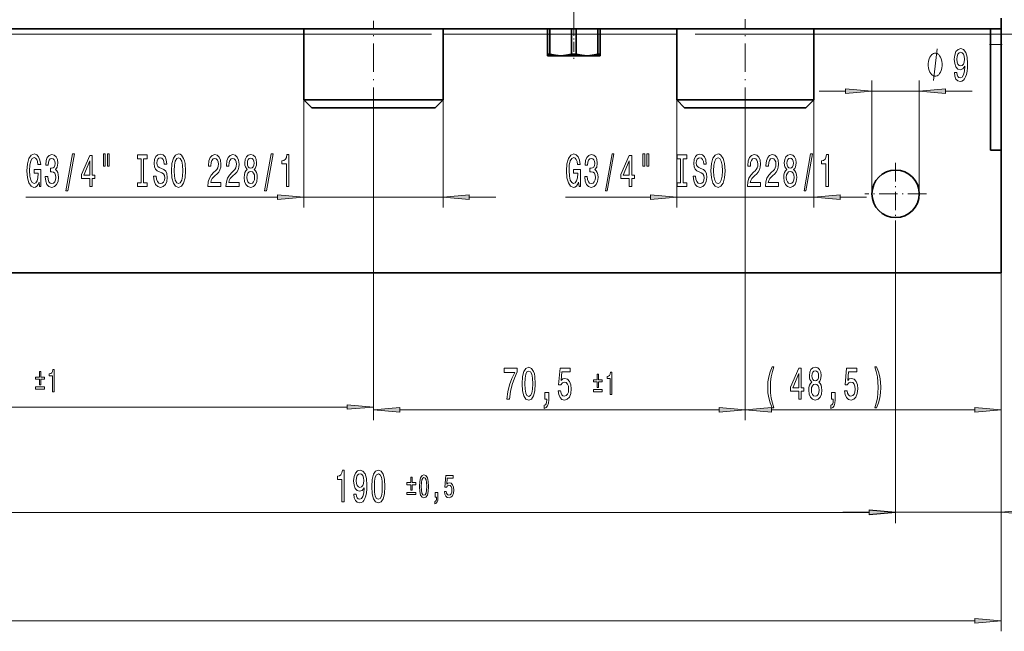
# Model space of a CAD drawing. Extents: x 0 to 420, y 0 to 297.
# Drawn here: x 186 to 280, y 74 to 132 of the extents above; entities that cross this region are included whole.
import ezdxf

# ---------------------------------------------------------------- set-up
doc = ezdxf.new("R2010")
doc.units = 0
doc.linetypes.add('DASHDOT', pattern=[18.5, 12, -3, 0.5, -3])

msp = doc.modelspace()

# ---------------------------------------------------------------- linework, layer by layer
at = {"color": 7, "linetype": 'DASHDOT', "lineweight": 13, "ltscale": 0.263282}
msp.add_line((238.986694, 131.506989), (238.986694, 142.038269), dxfattribs=at)
at = {"color": 7, "linetype": 'DASHDOT', "lineweight": 13, "ltscale": 0.272402}
msp.add_line((255.236694, 142.372681), (255.236694, 131.476593), dxfattribs=at)
at = {"color": 7, "linetype": 'DASHDOT', "lineweight": 13, "ltscale": 0.225}
for p, q in [((219.986694, 123.134598), (219.986694, 132.134598)), ((255.236694, 123.134598), (255.236694, 132.134583))]:
    msp.add_line(p, q, dxfattribs=at)
at = {"color": 7, "linetype": 'DASHDOT', "lineweight": 13, "ltscale": 0.077713}
msp.add_line((238.986694, 131.643646), (238.986694, 128.53511), dxfattribs=at)
at = {"color": 7, "lineweight": 35}
for p, q in [((279.486694, 131.384598), (279.486694, 132.384598)), ((69.486702, 131.384598), (279.486694, 131.384598)), ((213.386703, 124.634598), (213.386703, 131.384583)), ((226.5867, 124.634598), (226.5867, 131.384583)), ((236.486694, 131.384598), (236.486694, 128.986145)), ((236.718842, 131.384598), (236.718842, 128.986145)), ((238.754578, 131.384598), (238.754578, 128.986145)), ((239.218842, 131.384598), (239.218842, 128.986145)), ((241.254578, 131.384598), (241.254578, 128.986145)), ((241.486694, 131.384598), (241.486694, 128.986145)), ((248.736694, 131.384583), (248.736694, 124.634598)), ((261.736694, 131.384583), (261.736694, 124.634598)), ((278.486694, 131.384598), (278.486694, 129.884598)), ((279.486694, 129.884598), (279.486694, 131.384598)), ((278.486694, 129.884598), (278.486694, 122.81353)), ((279.486694, 122.81353), (279.486694, 129.884598)), ((236.718842, 128.986145), (236.486694, 128.986145)), ((236.486694, 128.834595), (236.486694, 128.986145)), ((236.486694, 128.834595), (237.736694, 128.834595)), ((237.736694, 128.834595), (240.236694, 128.834595)), ((239.218842, 128.986145), (238.754578, 128.986145)), ((240.236694, 128.834595), (241.486694, 128.834595)), ((241.486694, 128.986145), (241.254578, 128.986145)), ((241.486694, 128.986145), (241.486694, 128.834595)), ((213.386703, 124.634598), (218.160004, 124.634598)), ((214.136703, 123.884598), (213.386703, 124.634598)), ((218.160004, 124.634598), (226.5867, 124.634598)), ((225.8367, 123.884598), (226.5867, 124.634598)), ((248.736694, 124.634598), (261.736694, 124.634598)), ((248.736694, 124.634598), (249.486694, 123.884598)), ((261.736694, 124.634598), (260.986694, 123.884598)), ((218.367584, 123.884598), (214.136703, 123.884598)), ((225.8367, 123.884598), (218.367584, 123.884598)), ((260.986694, 123.884598), (249.486694, 123.884598)), ((278.486694, 122.81353), (278.486694, 119.884598)), ((279.486694, 119.884598), (279.486694, 122.81353)), ((279.486694, 119.884598), (278.486694, 119.884598)), ((279.486694, 119.884583), (279.486694, 108.240791)), ((279.486694, 108.240791), (69.486702, 108.240791))]:
    msp.add_line(p, q, dxfattribs=at)
at = {"color": 7, "linetype": 'DASHDOT', "lineweight": 13}
msp.add_line((280.9888, 130.884598), (67.984619, 130.884598), dxfattribs=at)
at = {"color": 7, "lineweight": 13}
for p, q in [((213.386719, 130.884598), (155.236725, 130.884598)), ((236.486725, 130.884598), (226.586731, 130.884598)), ((248.736725, 130.884598), (241.486725, 130.884598)), ((278.486694, 130.884598), (261.736725, 130.884598)), ((278.486694, 129.884598), (279.486694, 129.884598)), ((267.236694, 115.740791), (267.236694, 126.482841)), ((271.736694, 115.740791), (271.736694, 126.482841)), ((262.236694, 125.482841), (264.746216, 125.482841)), ((267.236694, 125.482841), (271.736694, 125.482841)), ((274.227203, 125.482841), (276.736694, 125.482841)), ((213.386703, 124.634598), (213.386703, 114.433334)), ((226.5867, 124.634598), (226.5867, 114.433334)), ((248.736694, 124.634598), (248.736694, 114.43325)), ((261.736694, 124.634598), (261.736694, 114.43325)), ((219.986694, 123.134598), (219.986694, 94.273338)), ((219.986694, 123.134598), (219.986694, 94.529816)), ((255.236694, 123.134598), (255.236694, 94.273338)), ((255.236694, 123.134598), (255.236694, 94.273338)), ((187.036224, 115.433334), (210.89621, 115.433334)), ((213.386703, 115.433334), (226.5867, 115.433334)), ((229.077179, 115.433334), (231.5867, 115.433334)), ((238.182129, 115.43325), (246.246216, 115.43325)), ((248.736694, 115.43325), (261.736694, 115.43325)), ((264.227203, 115.43325), (266.736694, 115.43325)), ((269.486694, 112.815796), (269.486694, 84.527298)), ((269.486694, 112.815796), (269.486694, 84.556892)), ((279.486694, 108.240791), (279.486694, 94.273338)), ((279.486694, 108.240791), (279.486694, 74.268311)), ((279.486694, 108.240791), (279.486694, 84.556892)), ((143.727188, 95.529816), (217.496216, 95.529816)), ((222.477188, 95.273338), (252.746216, 95.273338)), ((257.727203, 95.273338), (276.996216, 95.273338)), ((176.977188, 85.527298), (266.996216, 85.527298)), ((264.486694, 85.556892), (266.996216, 85.556892)), ((269.486694, 85.556892), (279.486694, 85.556892)), ((71.977188, 75.268311), (276.996216, 75.268311))]:
    msp.add_line(p, q, dxfattribs=at)
at = {"color": 7, "linetype": 'DASHDOT', "lineweight": 13, "ltscale": 0.030008}
msp.add_line((279.586731, 129.884598), (278.386414, 129.884598), dxfattribs=at)
at = {"color": 7, "linetype": 'DASHDOT', "lineweight": 13, "ltscale": 0.14625}
for p, q in [((269.486694, 118.665787), (269.486694, 112.815796)), ((272.411713, 115.740791), (266.561707, 115.740791))]:
    msp.add_line(p, q, dxfattribs=at)
at = {"color": 7, "lineweight": 35}
for points in [[(236.718842, 128.986145), (237.25296, 128.870178), (237.736694, 128.834595)], [(237.736694, 128.834595), (238.220428, 128.870178), (238.754578, 128.986145)], [(239.218842, 128.986145), (239.75296, 128.870178), (240.236694, 128.834595)], [(240.236694, 128.834595), (240.720428, 128.870178), (241.254578, 128.986145)]]:
    msp.add_lwpolyline(points, dxfattribs=at)
at = {"color": 7, "lineweight": 13}
for points in [[(273.904999, 127.982841), (273.904999, 128.08284), (273.875, 128.282837), (273.845001, 128.432846), (273.815002, 128.532837), (273.754974, 128.682846), (273.664978, 128.83284), (273.574982, 128.932846), (273.514984, 128.982849), (273.424988, 129.032837), (273.304993, 129.08284), (273.244995, 129.08284), (273.184998, 129.08284), (273.065002, 129.032837), (272.974976, 128.982849), (272.914978, 128.932846), (272.824982, 128.83284), (272.734985, 128.682846), (272.674988, 128.532837), (272.644989, 128.432846), (272.61499, 128.282837), (272.584991, 128.08284), (272.584991, 127.982841), (272.584991, 127.882843), (272.61499, 127.682846), (272.644989, 127.532837), (272.674988, 127.432846), (272.734985, 127.282837), (272.824982, 127.132843), (272.914978, 127.032837), (272.974976, 126.982841), (273.065002, 126.932846), (273.184998, 126.882843), (273.244995, 126.882843), (273.304993, 126.882843), (273.424988, 126.932846), (273.514984, 126.982841), (273.574982, 127.032837), (273.664978, 127.132843), (273.754974, 127.282837), (273.815002, 127.432846), (273.845001, 127.532837), (273.875, 127.682846), (273.904999, 127.882843)], [(275.063202, 127.226357), (275.102112, 126.884857), (275.213623, 126.62117), (275.390015, 126.456909), (275.623444, 126.396385), (275.776459, 126.426651), (275.91391, 126.504456), (276.03064, 126.638458), (276.129211, 126.828659), (276.207001, 127.066414), (276.264069, 127.360367), (276.297791, 127.69754), (276.31076, 128.086594), (276.266663, 128.696106), (276.139587, 129.141342), (275.937256, 129.409363), (275.65976, 129.504456), (275.405579, 129.426651), (275.213623, 129.219147), (275.089142, 128.899261), (275.047638, 128.497253), (275.089142, 128.08226), (275.211029, 127.766708), (275.392609, 127.567856), (275.623444, 127.503014), (275.867249, 127.585144), (276.051392, 127.835869), (276.009888, 127.356041), (275.92688, 127.014542), (275.799805, 126.811371), (275.626038, 126.746529), (275.49115, 126.776794), (275.392609, 126.871887), (275.327759, 127.023186), (275.301819, 127.226357)], [(275.299225, 128.501572), (275.325165, 128.769592), (275.397797, 128.9814), (275.511902, 129.115402), (275.65976, 129.162964), (275.812775, 129.115402), (275.929474, 128.9814), (276.002106, 128.773911), (276.03064, 128.50589), (276.002106, 128.233566), (275.929474, 128.030396), (275.810181, 127.905029), (275.651978, 127.861801), (275.509308, 127.905029), (275.397797, 128.030396), (275.325165, 128.229248)], [(264.746216, 125.264954), (267.236694, 125.482841), (264.746216, 125.700729)], [(274.227203, 125.700729), (271.736694, 125.482841), (274.227203, 125.264954)], [(188.291565, 116.83535), (188.335663, 116.433334), (188.465332, 116.433334), (188.465332, 118.054367), (187.809143, 118.054367), (187.809143, 117.686935), (188.213745, 117.686935), (188.213745, 117.660995), (188.182632, 117.263306), (188.09964, 116.96936), (187.972534, 116.783478), (187.814331, 116.722961), (187.63797, 116.800766), (187.500488, 117.034195), (187.412323, 117.41893), (187.381195, 117.946304), (187.409729, 118.46936), (187.497894, 118.85408), (187.63797, 119.087509), (187.827301, 119.169647), (187.95697, 119.126419), (188.063324, 119.005379), (188.141129, 118.802216), (188.185226, 118.529877), (188.441986, 118.529877), (188.374557, 118.944862), (188.247467, 119.256104), (188.068512, 119.446304), (187.842865, 119.515472), (187.54718, 119.407394), (187.324127, 119.091835), (187.181488, 118.594719), (187.132202, 117.933334), (187.181488, 117.267624), (187.324127, 116.770508), (187.53421, 116.454948), (187.798767, 116.351196), (187.946609, 116.385788), (188.078888, 116.472244), (188.192993, 116.623535)], [(190.835083, 116.031319), (191.014038, 116.031319), (191.641693, 119.515472), (191.460144, 119.515472)], [(194.387512, 119.541405), (194.387512, 118.365616), (194.563873, 118.365616), (194.563873, 119.541405)], [(194.763596, 119.541405), (194.763596, 118.365616), (194.937378, 118.365616), (194.937378, 119.541405)], [(199.38678, 117.423248), (199.150757, 117.423248), (199.202637, 116.965034), (199.332321, 116.627853), (199.532028, 116.42469), (199.801773, 116.351196), (200.068909, 116.420364), (200.268631, 116.610565), (200.395721, 116.908844), (200.442413, 117.302216), (200.403503, 117.656677), (200.294556, 117.885788), (200.118195, 118.037079), (199.882172, 118.149475), (199.679871, 118.231606), (199.547592, 118.326706), (199.472382, 118.465034), (199.449036, 118.681168), (199.472382, 118.875702), (199.53981, 119.022675), (199.643555, 119.122101), (199.786209, 119.156677), (199.931458, 119.113449), (200.045578, 118.996735), (200.120789, 118.802216), (200.157104, 118.538521), (200.393127, 118.538521), (200.393127, 118.547165), (200.351624, 118.953506), (200.229736, 119.256104), (200.037796, 119.446304), (199.778427, 119.511139), (199.544998, 119.446304), (199.363434, 119.264748), (199.246735, 118.983765), (199.205231, 118.620651), (199.238953, 118.296448), (199.337509, 118.075989), (199.493134, 117.929016), (199.705811, 117.81662), (199.915894, 117.717194), (200.074097, 117.622101), (200.170074, 117.483765), (200.203796, 117.258987), (200.172668, 117.029877), (200.092255, 116.856964), (199.970367, 116.748901), (199.812149, 116.71431), (199.635773, 116.761864), (199.500916, 116.900192), (199.415314, 117.124977)], [(200.8414, 117.933334), (200.888077, 117.258987), (201.022949, 116.761864), (201.233032, 116.454948), (201.507965, 116.351196), (201.780304, 116.454948), (201.992981, 116.761864), (202.125244, 117.258987), (202.17453, 117.933334), (202.125244, 118.603363), (202.068192, 118.875702), (201.992981, 119.100479), (201.780304, 119.407394), (201.650604, 119.485207), (201.507965, 119.515472), (201.230438, 119.407394), (201.020355, 119.104805), (200.888077, 118.607681)], [(209.660248, 116.031319), (209.839218, 116.031319), (210.466888, 119.515472), (210.285324, 119.515472)], [(239.437469, 116.835266), (239.481567, 116.43325), (239.611237, 116.43325), (239.611237, 118.054291), (238.955048, 118.054291), (238.955048, 117.686852), (239.35965, 117.686852), (239.35965, 117.660919), (239.328522, 117.263222), (239.245544, 116.969269), (239.118439, 116.783394), (238.960236, 116.722878), (238.783875, 116.80069), (238.646393, 117.034119), (238.558228, 117.418839), (238.5271, 117.94622), (238.555634, 118.469269), (238.643799, 118.854004), (238.783875, 119.087433), (238.973206, 119.169563), (239.102875, 119.126335), (239.209229, 119.005295), (239.287048, 118.802124), (239.331116, 118.529793), (239.587891, 118.529793), (239.520477, 118.944778), (239.393372, 119.256012), (239.214417, 119.44622), (238.98877, 119.515381), (238.693085, 119.407318), (238.470032, 119.091751), (238.327393, 118.594635), (238.278107, 117.93325), (238.327393, 117.267548), (238.470032, 116.770432), (238.680115, 116.454865), (238.944672, 116.35112), (239.092499, 116.385696), (239.224792, 116.472153), (239.338898, 116.623451)], [(241.980988, 116.031235), (242.159943, 116.031235), (242.787598, 119.515381), (242.606049, 119.515381)], [(245.533417, 119.541321), (245.533417, 118.365524), (245.709778, 118.365524), (245.709778, 119.541321)], [(245.909515, 119.541321), (245.909515, 118.365524), (246.083282, 118.365524), (246.083282, 119.541321)], [(250.532684, 117.423164), (250.296661, 117.423164), (250.348541, 116.964951), (250.47821, 116.627777), (250.677948, 116.424606), (250.947662, 116.35112), (251.214813, 116.42028), (251.41452, 116.610489), (251.541626, 116.908752), (251.588318, 117.302124), (251.549408, 117.656593), (251.44046, 117.885696), (251.264099, 118.037003), (251.028076, 118.149384), (250.825775, 118.231522), (250.693512, 118.326622), (250.618286, 118.464951), (250.59494, 118.681091), (250.618286, 118.87561), (250.68573, 119.022583), (250.789459, 119.122009), (250.932098, 119.156593), (251.077362, 119.113365), (251.191467, 118.996651), (251.266693, 118.802124), (251.303009, 118.538437), (251.539032, 118.538437), (251.539032, 118.547089), (251.497528, 118.953423), (251.375641, 119.256012), (251.183685, 119.44622), (250.924347, 119.511063), (250.690918, 119.44622), (250.509338, 119.264664), (250.392639, 118.983688), (250.351135, 118.620575), (250.384857, 118.296364), (250.483398, 118.075897), (250.639038, 117.928925), (250.851715, 117.816536), (251.061798, 117.717117), (251.220001, 117.622009), (251.315979, 117.483688), (251.349701, 117.258896), (251.318573, 117.029793), (251.238159, 116.85688), (251.116272, 116.74881), (250.958038, 116.714233), (250.781677, 116.76178), (250.64682, 116.900108), (250.561218, 117.124893)], [(251.987305, 117.93325), (252.033997, 117.258896), (252.168854, 116.76178), (252.378937, 116.454865), (252.65387, 116.35112), (252.926208, 116.454865), (253.138885, 116.76178), (253.271149, 117.258896), (253.320435, 117.93325), (253.271149, 118.603279), (253.214111, 118.87561), (253.138885, 119.100403), (252.926208, 119.407318), (252.796509, 119.485123), (252.65387, 119.515381), (252.376343, 119.407318), (252.16626, 119.104721), (252.033997, 118.607605)], [(260.806152, 116.031235), (260.985107, 116.031235), (261.612793, 119.515381), (261.431244, 119.515381)], [(188.874695, 117.375702), (188.874695, 117.345444), (188.916199, 116.93045), (189.038101, 116.619217), (189.230042, 116.420364), (189.484222, 116.346878), (189.753952, 116.420364), (189.956268, 116.610565), (190.085938, 116.913162), (190.132629, 117.302216), (190.111877, 117.557251), (190.05481, 117.764748), (189.961456, 117.92469), (189.836945, 118.041405), (190.005539, 118.274834), (190.065186, 118.646591), (190.026276, 118.983765), (189.914764, 119.238815), (189.7332, 119.398758), (189.484222, 119.454948), (189.250793, 119.385788), (189.071823, 119.195587), (188.955109, 118.89299), (188.916199, 118.490967), (188.916199, 118.460709), (189.147034, 118.460709), (189.167786, 118.737366), (189.235229, 118.936218), (189.344147, 119.057251), (189.497177, 119.100479), (189.63205, 119.065903), (189.730606, 118.975121), (189.790253, 118.828148), (189.813599, 118.629303), (189.790253, 118.41748), (189.728012, 118.274834), (189.61908, 118.188377), (189.471252, 118.162445), (189.370087, 118.166763), (189.370087, 117.825264), (189.497177, 117.833908), (189.660583, 117.795006), (189.782486, 117.691261), (189.855103, 117.522675), (189.881042, 117.302216), (189.852509, 117.051491), (189.777298, 116.865616), (189.65799, 116.748901), (189.499771, 116.709991), (189.336365, 116.75322), (189.217072, 116.882904), (189.141846, 117.090393), (189.113312, 117.375702)], [(193.093719, 116.433334), (193.327148, 116.433334), (193.327148, 117.176849), (193.583923, 117.176849), (193.583923, 117.522675), (193.327148, 117.522675), (193.327148, 119.368492), (193.091125, 119.368492), (192.302643, 117.557251), (192.302643, 117.176849), (193.093719, 117.176849)], [(192.520508, 117.522675), (193.093719, 118.86705), (193.093719, 117.522675)], [(197.965897, 116.796448), (197.633911, 116.796448), (197.633911, 116.433334), (198.536499, 116.433334), (198.536499, 116.796448), (198.204514, 116.796448), (198.204514, 119.070221), (198.536499, 119.070221), (198.536499, 119.433334), (197.633911, 119.433334), (197.633911, 119.070221), (197.965897, 119.070221)], [(201.090393, 117.933334), (201.118912, 118.45639), (201.204498, 118.84111), (201.336792, 119.074547), (201.507965, 119.156677), (201.676544, 119.074547), (201.808838, 118.836792), (201.894409, 118.452065), (201.925537, 117.933334), (201.894409, 117.410278), (201.808838, 117.025558), (201.676544, 116.79213), (201.507965, 116.71431), (201.336792, 116.79213), (201.204498, 117.025558), (201.118912, 117.40596)], [(204.297882, 116.433334), (205.535049, 116.433334), (205.535049, 116.805092), (204.557236, 116.805092), (204.611694, 117.008263), (204.705078, 117.176849), (204.992981, 117.483765), (205.145996, 117.613449), (205.317169, 117.799332), (205.439087, 118.015472), (205.509109, 118.270508), (205.535049, 118.560135), (205.490952, 118.923248), (205.369049, 119.208549), (205.182312, 119.390106), (204.941101, 119.454948), (204.692108, 119.381462), (204.502777, 119.178291), (204.380859, 118.85408), (204.339371, 118.426132), (204.339371, 118.365616), (204.575394, 118.365616), (204.575394, 118.400192), (204.598724, 118.694138), (204.668762, 118.910278), (204.780289, 119.048607), (204.928131, 119.096161), (205.078552, 119.052933), (205.190094, 118.944862), (205.262711, 118.776276), (205.288651, 118.564453), (205.270493, 118.365616), (205.221222, 118.197021), (205.138214, 118.050049), (205.024094, 117.920364), (204.871063, 117.782036), (204.616882, 117.514023), (204.437927, 117.228722), (204.331589, 116.882904), (204.297882, 116.446304)], [(206.009247, 116.433334), (207.246429, 116.433334), (207.246429, 116.805092), (206.268616, 116.805092), (206.32309, 117.008263), (206.416458, 117.176849), (206.704346, 117.483765), (206.857376, 117.613449), (207.028564, 117.799332), (207.150452, 118.015472), (207.22049, 118.270508), (207.246429, 118.560135), (207.202332, 118.923248), (207.080429, 119.208549), (206.893692, 119.390106), (206.652481, 119.454948), (206.403488, 119.381462), (206.214142, 119.178291), (206.092255, 118.85408), (206.050751, 118.426132), (206.050751, 118.365616), (206.286774, 118.365616), (206.286774, 118.400192), (206.31012, 118.694138), (206.380142, 118.910278), (206.491669, 119.048607), (206.639511, 119.096161), (206.789948, 119.052933), (206.901459, 118.944862), (206.974091, 118.776276), (207.000031, 118.564453), (206.981873, 118.365616), (206.932587, 118.197021), (206.849594, 118.050049), (206.735474, 117.920364), (206.582458, 117.782036), (206.328278, 117.514023), (206.149307, 117.228722), (206.042969, 116.882904), (206.009247, 116.446304)], [(208.03186, 118.050049), (207.899597, 117.929016), (207.808807, 117.760422), (207.751755, 117.548607), (207.733597, 117.293564), (207.775101, 116.908844), (207.894409, 116.610565), (208.088928, 116.420364), (208.353485, 116.346878), (208.615448, 116.420364), (208.809967, 116.610565), (208.929276, 116.908844), (208.973358, 117.293564), (208.952621, 117.548607), (208.898163, 117.760422), (208.804779, 117.929016), (208.675095, 118.050049), (208.778839, 118.153793), (208.851471, 118.296448), (208.895569, 118.46936), (208.911118, 118.681168), (208.869629, 118.988091), (208.760681, 119.234482), (208.58432, 119.394424), (208.353485, 119.454948), (208.120056, 119.394424), (207.943695, 119.234482), (207.832153, 118.988091), (207.793243, 118.681168), (207.806213, 118.46936), (207.850311, 118.296448)], [(208.039642, 118.646591), (208.060394, 118.836792), (208.12265, 118.983765), (208.221207, 119.074547), (208.353485, 119.109131), (208.48317, 119.074547), (208.581726, 118.983765), (208.643982, 118.836792), (208.667328, 118.646591), (208.643982, 118.452065), (208.581726, 118.300766), (208.48317, 118.201347), (208.353485, 118.171082), (208.221207, 118.205673), (208.12265, 118.300766), (208.060394, 118.452065)], [(211.729553, 116.433334), (211.965576, 116.433334), (211.965576, 119.454948), (211.789215, 119.454948), (211.742523, 119.191261), (211.649155, 119.014023), (211.5065, 118.910278), (211.309387, 118.875702), (211.309387, 118.568787), (211.729553, 118.568787)], [(240.020599, 117.37561), (240.020599, 117.345352), (240.062103, 116.930374), (240.184021, 116.619125), (240.375946, 116.42028), (240.630127, 116.346794), (240.899872, 116.42028), (241.102173, 116.610489), (241.231842, 116.913078), (241.278534, 117.302124), (241.257782, 117.557175), (241.200714, 117.764664), (241.107361, 117.924606), (240.982849, 118.041321), (241.151428, 118.27475), (241.21109, 118.646507), (241.17218, 118.983688), (241.060669, 119.238724), (240.87912, 119.398666), (240.630127, 119.454865), (240.396698, 119.385696), (240.217712, 119.195496), (240.101013, 118.892906), (240.062103, 118.490891), (240.062103, 118.460632), (240.292938, 118.460632), (240.31369, 118.737289), (240.381134, 118.936134), (240.490051, 119.057175), (240.643097, 119.100403), (240.777954, 119.065811), (240.876526, 118.975037), (240.936157, 118.828064), (240.959503, 118.629211), (240.936157, 118.417404), (240.873932, 118.27475), (240.764984, 118.188293), (240.617157, 118.162354), (240.515991, 118.166679), (240.515991, 117.82518), (240.643097, 117.833832), (240.806488, 117.794922), (240.928375, 117.691177), (241.001007, 117.522583), (241.026947, 117.302124), (240.998413, 117.051407), (240.923187, 116.865524), (240.803894, 116.74881), (240.645691, 116.709908), (240.482269, 116.753136), (240.362976, 116.882812), (240.28775, 117.090309), (240.259216, 117.37561)], [(244.239624, 116.43325), (244.473053, 116.43325), (244.473053, 117.176765), (244.729828, 117.176765), (244.729828, 117.522583), (244.473053, 117.522583), (244.473053, 119.368408), (244.23703, 119.368408), (243.448547, 117.557175), (243.448547, 117.176765), (244.239624, 117.176765)], [(243.666412, 117.522583), (244.239624, 118.866966), (244.239624, 117.522583)], [(249.111786, 116.796364), (248.779816, 116.796364), (248.779816, 116.43325), (249.682404, 116.43325), (249.682404, 116.796364), (249.350403, 116.796364), (249.350403, 119.070137), (249.682404, 119.070137), (249.682404, 119.43325), (248.779816, 119.43325), (248.779816, 119.070137), (249.111786, 119.070137)], [(252.236298, 117.93325), (252.264832, 118.456306), (252.350403, 118.841034), (252.482697, 119.074463), (252.65387, 119.156593), (252.822449, 119.074463), (252.954742, 118.836708), (253.040314, 118.451981), (253.071442, 117.93325), (253.040314, 117.410194), (252.954742, 117.025467), (252.822449, 116.792038), (252.65387, 116.714233), (252.482697, 116.792038), (252.350403, 117.025467), (252.264832, 117.405869)], [(255.443787, 116.43325), (256.680939, 116.43325), (256.680939, 116.805008), (255.703156, 116.805008), (255.757599, 117.008179), (255.850983, 117.176765), (256.138885, 117.483688), (256.291901, 117.613365), (256.463074, 117.79924), (256.584991, 118.015381), (256.655029, 118.270432), (256.680939, 118.560051), (256.636871, 118.923164), (256.514954, 119.208466), (256.328217, 119.390022), (256.087006, 119.454865), (255.838013, 119.381378), (255.648682, 119.178207), (255.526764, 118.854004), (255.48526, 118.426041), (255.48526, 118.365524), (255.721283, 118.365524), (255.721283, 118.400108), (255.744629, 118.694061), (255.814667, 118.910194), (255.926208, 119.048523), (256.074036, 119.096069), (256.224457, 119.052849), (256.335999, 118.944778), (256.40863, 118.776192), (256.43454, 118.564377), (256.416412, 118.365524), (256.367126, 118.196938), (256.284119, 118.049965), (256.170013, 117.92028), (256.016968, 117.781952), (255.762787, 117.513947), (255.583832, 117.228638), (255.477478, 116.882812), (255.443787, 116.44622)], [(257.155151, 116.43325), (258.392334, 116.43325), (258.392334, 116.805008), (257.41452, 116.805008), (257.468994, 117.008179), (257.562347, 117.176765), (257.85025, 117.483688), (258.003296, 117.613365), (258.174469, 117.79924), (258.296356, 118.015381), (258.366394, 118.270432), (258.392334, 118.560051), (258.348236, 118.923164), (258.226349, 119.208466), (258.039581, 119.390022), (257.79837, 119.454865), (257.549377, 119.381378), (257.360046, 119.178207), (257.238159, 118.854004), (257.196655, 118.426041), (257.196655, 118.365524), (257.432678, 118.365524), (257.432678, 118.400108), (257.456024, 118.694061), (257.526062, 118.910194), (257.637573, 119.048523), (257.7854, 119.096069), (257.935852, 119.052849), (258.047363, 118.944778), (258.119995, 118.776192), (258.145935, 118.564377), (258.127777, 118.365524), (258.078491, 118.196938), (257.995514, 118.049965), (257.881378, 117.92028), (257.728363, 117.781952), (257.474182, 117.513947), (257.295227, 117.228638), (257.188873, 116.882812), (257.155151, 116.44622)], [(259.177765, 118.049965), (259.045502, 117.928925), (258.954712, 117.760345), (258.897644, 117.548523), (258.879517, 117.29348), (258.92099, 116.908752), (259.040314, 116.610489), (259.234833, 116.42028), (259.49939, 116.346794), (259.761353, 116.42028), (259.955872, 116.610489), (260.075195, 116.908752), (260.119263, 117.29348), (260.098511, 117.548523), (260.044067, 117.760345), (259.950684, 117.928925), (259.821014, 118.049965), (259.924744, 118.153717), (259.997375, 118.296364), (260.041473, 118.469269), (260.057037, 118.681091), (260.015533, 118.988007), (259.906586, 119.234406), (259.730225, 119.394348), (259.49939, 119.454865), (259.265961, 119.394348), (259.0896, 119.234406), (258.978058, 118.988007), (258.939148, 118.681091), (258.952118, 118.469269), (258.996216, 118.296364)], [(259.185547, 118.646507), (259.206299, 118.836708), (259.268555, 118.983688), (259.367126, 119.074463), (259.49939, 119.109039), (259.629059, 119.074463), (259.727631, 118.983688), (259.789886, 118.836708), (259.813232, 118.646507), (259.789886, 118.451981), (259.727631, 118.30069), (259.629059, 118.201263), (259.49939, 118.171005), (259.367126, 118.205582), (259.268555, 118.30069), (259.206299, 118.451981)], [(262.875458, 116.43325), (263.111481, 116.43325), (263.111481, 119.454865), (262.93512, 119.454865), (262.888428, 119.191177), (262.795044, 119.013947), (262.652405, 118.910194), (262.455292, 118.87561), (262.455292, 118.568695), (262.875458, 118.568695)], [(207.98259, 117.302216), (208.005936, 117.531319), (208.081146, 117.704224), (208.197861, 117.81662), (208.353485, 117.85553), (208.5065, 117.81662), (208.62323, 117.704224), (208.698441, 117.531319), (208.72438, 117.302216), (208.698441, 117.055817), (208.62323, 116.869934), (208.5065, 116.748901), (208.353485, 116.709991), (208.197861, 116.748901), (208.081146, 116.869934), (208.005936, 117.055817)], [(259.12851, 117.302124), (259.151825, 117.531235), (259.227051, 117.704147), (259.343781, 117.816536), (259.49939, 117.855438), (259.652405, 117.816536), (259.769135, 117.704147), (259.84433, 117.531235), (259.87027, 117.302124), (259.84433, 117.055725), (259.769135, 116.86985), (259.652405, 116.74881), (259.49939, 116.709908), (259.343781, 116.74881), (259.227051, 116.86985), (259.151825, 117.055725)], [(210.89621, 115.215446), (213.386703, 115.433334), (210.89621, 115.651222)], [(229.077179, 115.651222), (226.5867, 115.433334), (229.077179, 115.215446)], [(246.246216, 115.215363), (248.736694, 115.43325), (246.246216, 115.651138)], [(264.227203, 115.651138), (261.736694, 115.43325), (264.227203, 115.215363)], [(189.547867, 96.979813), (189.713089, 96.979813), (189.713089, 99.09494), (189.58963, 99.09494), (189.556946, 98.910362), (189.491577, 98.786301), (189.391724, 98.713676), (189.253754, 98.689468), (189.253754, 98.474625), (189.547867, 98.474625)], [(232.638641, 96.273338), (232.900604, 96.273338), (232.986191, 96.986595), (233.136627, 97.652298), (233.349304, 98.270454), (233.626831, 98.849709), (233.626831, 99.208496), (232.392242, 99.208496), (232.392242, 98.815125), (233.377838, 98.815125), (233.092529, 98.231552), (232.877258, 97.62204), (232.726822, 96.973625)], [(234.085464, 97.738754), (234.124374, 97.060081), (234.246277, 96.575935), (234.440796, 96.281982), (234.710541, 96.186882), (234.977692, 96.281982), (235.172211, 96.575935), (235.291534, 97.060081), (235.333008, 97.738754), (235.291534, 98.413109), (235.242249, 98.681122), (235.172211, 98.901581), (234.977692, 99.195526), (234.710541, 99.294952), (234.440796, 99.195526), (234.246277, 98.897255), (234.124374, 98.413109)], [(237.490082, 97.055756), (237.547119, 96.701294), (237.674225, 96.424637), (237.860962, 96.251724), (238.099579, 96.186882), (238.361542, 96.264694), (238.566437, 96.476509), (238.696136, 96.813683), (238.745392, 97.245964), (238.701324, 97.64798), (238.576813, 97.963539), (238.382294, 98.16671), (238.130707, 98.240196), (237.936188, 98.188324), (237.785736, 98.04567), (237.858368, 98.854027), (238.646851, 98.854027), (238.646851, 99.208496), (237.684601, 99.208496), (237.541931, 97.617722), (237.749451, 97.617722), (237.899872, 97.820892), (238.091797, 97.894379), (238.257782, 97.846825), (238.384888, 97.708496), (238.465302, 97.496681), (238.493805, 97.22435), (238.465302, 96.952011), (238.382294, 96.740196), (238.255188, 96.606194), (238.091797, 96.55864), (237.954346, 96.588898), (237.847992, 96.688324), (237.770172, 96.843941), (237.731293, 97.055756)], [(257.789795, 95.439041), (257.953186, 95.439041), (257.805359, 95.897255), (257.70163, 96.377083), (257.63678, 96.882851), (257.616028, 97.392937), (257.63678, 97.903023), (257.70163, 98.404465), (257.805359, 98.888611), (257.953186, 99.346825), (257.789795, 99.346825), (257.600464, 98.871323), (257.468201, 98.400139), (257.390381, 97.907341), (257.367035, 97.392937), (257.390381, 96.874207), (257.468201, 96.385727), (257.600464, 95.914551)], [(260.304504, 96.273338), (260.537933, 96.273338), (260.537933, 97.016853), (260.794708, 97.016853), (260.794708, 97.362679), (260.537933, 97.362679), (260.537933, 99.208496), (260.30191, 99.208496), (259.513428, 97.397255), (259.513428, 97.016853), (260.304504, 97.016853)], [(261.551605, 97.890053), (261.419342, 97.769012), (261.328552, 97.600426), (261.271484, 97.388611), (261.253357, 97.133568), (261.29483, 96.74884), (261.414154, 96.450569), (261.608673, 96.260368), (261.87323, 96.186882), (262.135193, 96.260368), (262.329712, 96.450569), (262.449036, 96.74884), (262.493103, 97.133568), (262.472351, 97.388611), (262.417908, 97.600426), (262.324524, 97.769012), (262.194855, 97.890053), (262.298584, 97.993797), (262.371216, 98.136452), (262.415314, 98.309364), (262.430878, 98.521179), (262.389374, 98.828094), (262.280426, 99.074493), (262.104065, 99.234436), (261.87323, 99.294952), (261.639801, 99.234436), (261.46344, 99.074493), (261.351898, 98.828094), (261.312988, 98.521179), (261.325958, 98.309364), (261.370056, 98.136452)], [(261.559387, 98.486595), (261.580139, 98.676796), (261.642395, 98.823769), (261.740967, 98.914551), (261.87323, 98.949127), (262.002899, 98.914551), (262.101471, 98.823769), (262.163727, 98.676796), (262.187073, 98.486595), (262.163727, 98.292068), (262.101471, 98.14077), (262.002899, 98.041351), (261.87323, 98.011093), (261.740967, 98.04567), (261.642395, 98.14077), (261.580139, 98.292068)], [(264.652771, 97.055756), (264.709808, 96.701294), (264.836914, 96.424637), (265.023651, 96.251724), (265.262268, 96.186882), (265.524231, 96.264694), (265.729126, 96.476509), (265.858826, 96.813683), (265.908081, 97.245964), (265.864014, 97.64798), (265.739502, 97.963539), (265.544983, 98.16671), (265.293396, 98.240196), (265.098877, 98.188324), (264.948425, 98.04567), (265.021057, 98.854027), (265.80954, 98.854027), (265.80954, 99.208496), (264.84729, 99.208496), (264.70462, 97.617722), (264.91214, 97.617722), (265.062561, 97.820892), (265.254486, 97.894379), (265.420471, 97.846825), (265.547577, 97.708496), (265.627991, 97.496681), (265.656494, 97.22435), (265.627991, 96.952011), (265.544983, 96.740196), (265.417877, 96.606194), (265.254486, 96.55864), (265.117035, 96.588898), (265.010681, 96.688324), (264.932861, 96.843941), (264.893982, 97.055756)], [(267.670654, 95.439041), (267.857391, 95.914551), (267.989655, 96.385727), (268.067474, 96.874207), (268.093414, 97.392937), (268.067474, 97.907341), (267.989655, 98.400139), (267.857391, 98.871323), (267.670654, 99.346825), (267.507233, 99.346825), (267.652496, 98.888611), (267.756226, 98.404465), (267.818481, 97.903023), (267.841827, 97.392937), (267.818481, 96.882851), (267.756226, 96.377083), (267.649902, 95.897255), (267.507233, 95.439041)], [(188.319031, 97.639465), (188.444305, 97.639465), (188.444305, 98.162956), (188.803802, 98.162956), (188.803802, 98.368721), (188.444305, 98.368721), (188.444305, 98.889175), (188.319031, 98.889175), (188.319031, 98.368721), (187.959564, 98.368721), (187.959564, 98.162956), (188.319031, 98.162956)], [(234.334473, 97.738754), (234.355194, 98.26181), (234.420044, 98.637894), (234.536774, 98.858353), (234.710541, 98.936165), (234.881714, 98.858353), (234.998444, 98.637894), (235.063263, 98.26181), (235.084015, 97.738754), (235.063263, 97.21138), (234.998444, 96.835297), (234.881714, 96.614838), (234.710541, 96.541351), (234.536774, 96.614838), (234.420044, 96.835297), (234.355194, 97.21138)], [(241.19696, 97.382988), (241.322235, 97.382988), (241.322235, 97.906479), (241.681702, 97.906479), (241.681702, 98.112244), (241.322235, 98.112244), (241.322235, 98.632698), (241.19696, 98.632698), (241.19696, 98.112244), (240.837463, 98.112244), (240.837463, 97.906479), (241.19696, 97.906479)], [(242.425781, 96.723335), (242.591003, 96.723335), (242.591003, 98.838463), (242.467529, 98.838463), (242.434875, 98.653885), (242.369507, 98.529823), (242.269653, 98.457199), (242.131653, 98.432991), (242.131653, 98.218147), (242.425781, 98.218147)], [(259.731293, 97.362679), (260.304504, 98.707054), (260.304504, 97.362679)], [(187.959564, 97.433701), (187.959564, 97.224915), (188.803802, 97.224915), (188.803802, 97.433701)], [(240.837463, 97.177223), (240.837463, 96.968437), (241.681702, 96.968437), (241.681702, 97.177223)], [(261.50235, 97.142212), (261.525665, 97.371323), (261.600891, 97.544235), (261.717621, 97.656624), (261.87323, 97.695526), (262.026245, 97.656624), (262.142975, 97.544235), (262.21817, 97.371323), (262.24411, 97.142212), (262.21817, 96.895813), (262.142975, 96.709938), (262.026245, 96.588898), (261.87323, 96.549995), (261.717621, 96.588898), (261.600891, 96.709938), (261.525665, 96.895813)], [(236.24295, 96.273338), (236.416718, 96.273338), (236.416718, 96.191208), (236.403778, 95.983711), (236.362274, 95.836739), (236.289642, 95.741638), (236.180695, 95.694084), (236.180695, 95.400139), (236.35968, 95.469307), (236.491943, 95.62925), (236.572357, 95.884293), (236.600891, 96.225784), (236.600891, 96.921753), (236.24295, 96.921753)], [(263.40564, 96.273338), (263.579407, 96.273338), (263.579407, 96.191208), (263.566467, 95.983711), (263.524963, 95.836739), (263.452332, 95.741638), (263.343384, 95.694084), (263.343384, 95.400139), (263.522369, 95.469307), (263.654633, 95.62925), (263.735046, 95.884293), (263.76358, 96.225784), (263.76358, 96.921753), (263.40564, 96.921753)], [(217.496216, 95.311928), (219.986694, 95.529816), (217.496216, 95.747704)], [(222.477188, 95.491226), (219.986694, 95.273338), (222.477188, 95.05545)], [(252.746216, 95.05545), (255.236694, 95.273338), (252.746216, 95.491226)], [(257.727203, 95.491226), (255.236694, 95.273338), (257.727203, 95.05545)], [(276.996216, 95.05545), (279.486694, 95.273338), (276.996216, 95.491226)], [(216.985199, 86.527298), (217.221222, 86.527298), (217.221222, 89.548912), (217.044861, 89.548912), (216.998169, 89.285225), (216.904785, 89.107986), (216.762146, 89.004242), (216.565033, 88.969658), (216.565033, 88.662743), (216.985199, 88.662743)], [(218.120789, 87.270813), (218.159698, 86.929314), (218.27121, 86.665627), (218.447586, 86.501358), (218.681015, 86.440842), (218.834045, 86.4711), (218.971497, 86.548912), (219.088226, 86.682915), (219.186768, 86.873116), (219.264587, 87.11087), (219.321655, 87.404823), (219.355377, 87.741997), (219.368332, 88.131042), (219.324249, 88.740555), (219.197144, 89.185799), (218.994843, 89.453812), (218.717316, 89.548912), (218.46315, 89.4711), (218.27121, 89.263611), (218.146729, 88.943726), (218.105225, 88.54171), (218.146729, 88.126724), (218.268616, 87.811157), (218.45018, 87.612312), (218.681015, 87.54747), (218.92482, 87.629601), (219.108978, 87.880325), (219.067474, 87.400497), (218.984467, 87.058998), (218.857391, 86.855827), (218.683609, 86.790985), (218.548737, 86.821243), (218.45018, 86.916344), (218.385345, 87.067642), (218.359406, 87.270813)], [(218.356812, 88.546028), (218.382751, 88.814041), (218.455368, 89.025856), (218.569489, 89.159866), (218.717316, 89.207413), (218.870361, 89.159866), (218.987061, 89.025856), (219.059692, 88.818367), (219.088226, 88.550354), (219.059692, 88.278015), (218.987061, 88.074852), (218.867767, 87.949486), (218.709534, 87.906258), (218.566895, 87.949486), (218.455368, 88.074852), (218.382751, 88.273697)], [(219.829559, 87.992714), (219.868469, 87.314041), (219.990387, 86.829895), (220.184906, 86.535942), (220.454651, 86.440842), (220.721786, 86.535942), (220.916321, 86.829895), (221.035614, 87.314041), (221.077118, 87.992714), (221.035614, 88.667068), (220.986343, 88.935081), (220.916321, 89.15554), (220.721786, 89.449486), (220.454651, 89.548912), (220.184906, 89.449486), (219.990387, 89.151215), (219.868469, 88.667068)], [(220.078552, 87.992714), (220.099304, 88.51577), (220.164154, 88.891853), (220.280869, 89.112312), (220.454651, 89.190125), (220.625824, 89.112312), (220.742538, 88.891853), (220.807373, 88.51577), (220.828125, 87.992714), (220.807373, 87.46534), (220.742538, 87.089256), (220.625824, 86.868797), (220.454651, 86.795311), (220.280869, 86.868797), (220.164154, 87.089256), (220.099304, 87.46534)], [(223.51828, 87.636948), (223.643555, 87.636948), (223.643555, 88.160439), (224.003036, 88.160439), (224.003036, 88.366203), (223.643555, 88.366203), (223.643555, 88.886658), (223.51828, 88.886658), (223.51828, 88.366203), (223.158798, 88.366203), (223.158798, 88.160439), (223.51828, 88.160439)], [(224.342239, 88.00309), (224.369476, 87.528015), (224.454803, 87.18911), (224.590973, 86.983345), (224.779785, 86.916779), (224.966797, 86.983345), (225.102966, 87.18911), (225.186478, 87.528015), (225.215515, 88.00309), (225.186478, 88.475136), (225.151978, 88.662743), (225.102966, 88.817062), (224.966797, 89.022827), (224.779785, 89.092422), (224.590973, 89.022827), (224.454803, 88.814041), (224.369476, 88.475136)], [(224.516541, 88.00309), (224.531067, 88.369225), (224.576447, 88.632484), (224.658142, 88.786804), (224.779785, 88.84127), (224.899628, 88.786804), (224.981323, 88.632484), (225.026703, 88.369225), (225.041229, 88.00309), (225.026703, 87.633926), (224.981323, 87.370667), (224.899628, 87.216347), (224.779785, 87.164902), (224.658142, 87.216347), (224.576447, 87.370667), (224.531067, 87.633926)], [(226.725464, 87.524986), (226.765411, 87.276863), (226.85437, 87.083206), (226.985092, 86.962166), (227.15213, 86.916779), (227.335495, 86.971245), (227.478928, 87.119514), (227.569702, 87.355537), (227.604202, 87.658134), (227.573334, 87.939545), (227.486191, 88.160439), (227.350021, 88.302658), (227.17392, 88.354095), (227.03775, 88.317787), (226.932434, 88.217926), (226.983276, 88.783783), (227.535217, 88.783783), (227.535217, 89.031906), (226.861633, 89.031906), (226.76178, 87.918358), (226.907013, 87.918358), (227.012329, 88.060577), (227.146667, 88.112022), (227.262878, 88.078735), (227.351837, 87.981903), (227.408112, 87.833633), (227.428101, 87.642998), (227.408112, 87.45237), (227.350021, 87.304092), (227.261047, 87.210289), (227.146667, 87.17701), (227.050446, 87.198189), (226.976013, 87.267784), (226.921539, 87.376717), (226.894318, 87.524986)], [(223.158798, 87.431183), (223.158798, 87.222397), (224.003036, 87.222397), (224.003036, 87.431183)], [(225.852478, 86.977295), (225.974121, 86.977295), (225.974121, 86.9198), (225.965057, 86.774559), (225.936005, 86.671677), (225.885162, 86.605103), (225.808914, 86.571823), (225.808914, 86.366058), (225.934189, 86.414474), (226.026779, 86.526428), (226.083069, 86.704964), (226.103027, 86.944008), (226.103027, 87.431183), (225.852478, 87.431183)], [(266.996216, 85.339005), (269.486694, 85.556892), (266.996216, 85.77478)], [(266.996216, 85.30941), (269.486694, 85.527298), (266.996216, 85.745186)], [(281.977203, 85.77478), (279.486694, 85.556892), (281.977203, 85.339005)], [(276.996216, 75.050423), (279.486694, 75.268311), (276.996216, 75.486198)]]:
    msp.add_lwpolyline(points, close=True, dxfattribs=at)
msp.add_lwpolyline([(273.065002, 126.482841), (273.424988, 129.482849)], dxfattribs=at)
at = {"color": 7, "lineweight": 35}
msp.add_circle((269.486694, 115.740791), 2.25, dxfattribs=at)
at = {"color": 7, "lineweight": 13}
for points in [[(264.746216, 125.264954), (267.236694, 125.482841), (264.746216, 125.264954), (264.746216, 125.700729)], [(274.227203, 125.700729), (271.736694, 125.482841), (274.227203, 125.700729), (274.227203, 125.264954)], [(210.89621, 115.215446), (213.386703, 115.433334), (210.89621, 115.215446), (210.89621, 115.651222)], [(229.077179, 115.651222), (226.5867, 115.433334), (229.077179, 115.651222), (229.077179, 115.215446)], [(246.246216, 115.215363), (248.736694, 115.43325), (246.246216, 115.215363), (246.246216, 115.651138)], [(264.227203, 115.651138), (261.736694, 115.43325), (264.227203, 115.651138), (264.227203, 115.215363)], [(217.496216, 95.311928), (219.986694, 95.529816), (217.496216, 95.311928), (217.496216, 95.747704)], [(222.477188, 95.491226), (219.986694, 95.273338), (222.477188, 95.491226), (222.477188, 95.05545)], [(252.746216, 95.05545), (255.236694, 95.273338), (252.746216, 95.05545), (252.746216, 95.491226)], [(257.727203, 95.491226), (255.236694, 95.273338), (257.727203, 95.491226), (257.727203, 95.05545)], [(276.996216, 95.05545), (279.486694, 95.273338), (276.996216, 95.05545), (276.996216, 95.491226)], [(266.996216, 85.339005), (269.486694, 85.556892), (266.996216, 85.339005), (266.996216, 85.77478)], [(266.996216, 85.30941), (269.486694, 85.527298), (266.996216, 85.30941), (266.996216, 85.745186)], [(281.977203, 85.77478), (279.486694, 85.556892), (281.977203, 85.77478), (281.977203, 85.339005)], [(276.996216, 75.050423), (279.486694, 75.268311), (276.996216, 75.050423), (276.996216, 75.486198)]]:
    msp.add_solid(points, dxfattribs=at)

doc.saveas('drawing.dxf')
